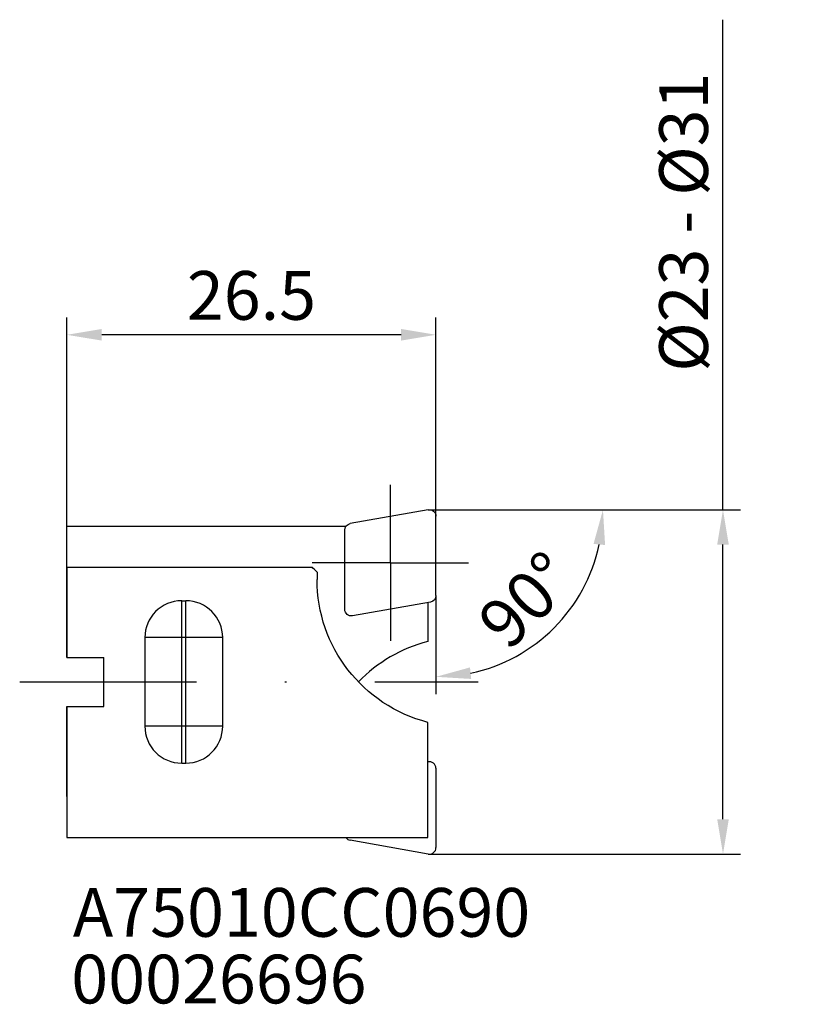
# Model space of a CAD drawing. Units: millimetres. Extents: x -3 to 109, y -23 to 140.
import ezdxf

# ---------------------------------------------------------------- set-up
doc = ezdxf.new("R2010")
doc.units = ezdxf.units.MM
doc.header["$PDMODE"] = 1
doc.linetypes.add('CENTER', pattern=[25.4, 12.7, -6.35, 0, -6.35])
doc.layers.get('DEFPOINTS').update_dxf_attribs({"linetype": 'CONTINUOUS'})
for name, color, linetype in [('1', 4, 'CONTINUOUS'), ('2', 7, 'CONTINUOUS'), ('4', 2, 'CENTER'), ('SK4', 2, 'CENTER'), ('SK6', 5, 'CONTINUOUS')]:
    doc.layers.add(name, color=color, linetype=linetype)
doc.styles.add('SIMPLEX', font='simplex.shx', dxfattribs={"height": 3.5})
doc.dimstyles.get("Standard").update_dxf_attribs({"dimtxt": 3.5, "dimasz": 2.5, "dimexe": 1.25, "dimexo": 0, "dimtad": 1, "dimdsep": 46, "dimtxsty": 'SIMPLEX', "dimcen": 0, "dimazin": 2, "dimtfac": 1, "dimtofl": 0, "dimtmove": 0, "dimatfit": 3, "dimfxl": 1, "dimarcsym": 0})

# ---------------------------------------------------------------- blocks, each defined once
blk = doc.blocks.new('*D0')
at = {"layer": '2', "color": 0, "lineweight": -2}
for p, q in [((0, 11.182), (0, 26.181)), ((26.5, 11.896), (26.5, 26.181)), ((24, 24.931), (2.5, 24.931))]:
    blk.add_line(p, q, dxfattribs=at)
at = {"layer": '2', "color": 0}
for points in [[(2.5, 25.348), (2.5, 24.515), (0, 24.931)], [(24, 25.348), (24, 24.515), (26.5, 24.931)]]:
    blk.add_solid(points, dxfattribs=at)
at = {"layer": 'DEFPOINTS', "color": 0}
for p in [(0, 24.931), (26.5, 11.896), (0, 11.182)]:
    blk.add_point(p, dxfattribs=at)
at = {"layer": '2', "color": 0, "insert": (13.25, 27.306), "char_height": 3.5, "attachment_point": 5, "style": 'SIMPLEX'}
blk.add_mtext('26.5', dxfattribs=at)
blk = doc.blocks.new('*D1')
at = {"layer": '2', "color": 0, "lineweight": -2}
for p, q in [((47.111, 12.36), (47.111, 47.561)), ((25.947, 12.36), (48.361, 12.36)), ((47.111, -9.86), (47.111, 9.86)), ((25.947, -12.36), (48.361, -12.36))]:
    blk.add_line(p, q, dxfattribs=at)
at = {"layer": '2', "color": 0}
for points in [[(46.694, 9.86), (47.528, 9.86), (47.111, 12.36)], [(46.694, -9.86), (47.528, -9.86), (47.111, -12.36)]]:
    blk.add_solid(points, dxfattribs=at)
at = {"layer": 'DEFPOINTS', "color": 0}
for p in [(25.947, 12.36), (47.111, 12.36), (25.947, -12.36)]:
    blk.add_point(p, dxfattribs=at)
at = {"layer": '2', "color": 0, "insert": (44.736, 33.02), "char_height": 3.5, "attachment_point": 5, "rotation": 90, "style": 'SIMPLEX'}
blk.add_mtext('%%C23 - %%c31', dxfattribs=at)
blk = doc.blocks.new('*D2')
at = {"layer": '2', "color": 0, "lineweight": -2}
for p, q in [((26.748, 12.36), (39.741, 12.36)), ((26.5, 6.203), (26.5, -0.882))]:
    blk.add_line(p, q, dxfattribs=at)
blk.add_arc((26.5, 12.36), 11.991, 281.9672, 348.0328, dxfattribs=at)
at = {"layer": '2', "color": 0}
for points in [[(37.816, 9.917), (38.645, 9.83), (38.491, 12.36)], [(29.03, 0.215), (28.943, 1.043), (26.5, 0.368)]]:
    blk.add_solid(points, dxfattribs=at)
at = {"layer": 'DEFPOINTS', "color": 0}
for p in [(26.111, 12.36), (26.748, 12.36), (26.5, 11.896), (26.5, 6.203), (32.496, 1.975)]:
    blk.add_point(p, dxfattribs=at)
at = {"layer": '2', "color": 0, "insert": (33.3, 5.56), "char_height": 3.5, "attachment_point": 5, "rotation": 45, "style": 'SIMPLEX'}
blk.add_mtext('90°', dxfattribs=at)

msp = doc.modelspace()

# ---------------------------------------------------------------- linework, layer by layer
at = {"layer": '1'}
for p, q in [((25.947, 12.36), (20.341, 11.371)), ((26.5, 6.203), (26.5, 11.896)), ((0, 1.767), (0, 11.182)), ((0, 11.182), (20.04, 11.182)), ((19.952, 5.214), (19.952, 10.907)), ((0, 8.238), (17.608, 8.238)), ((0, 8.238), (0, 1.767)), ((17.961, 7.884), (17.961, 7.361)), ((8.244, 5.83), (8.539, 5.83)), ((26.111, 5.739), (20.504, 4.75)), ((25.911, 5.704), (25.911, 2.902)), ((5.594, 3.18), (5.594, -3.18)), ((11.189, -3.18), (11.189, 3.18)), ((0, 1.767), (2.65, 1.767)), ((2.65, -1.767), (2.65, 1.767)), ((0, -1.767), (2.65, -1.767)), ((0, -8.238), (0, -1.767)), ((0, -1.767), (0, -11.182)), ((25.911, -11.182), (25.911, -2.902)), ((8.244, -5.83), (8.539, -5.83)), ((26.5, -6.203), (26.5, -11.896)), ((0, -11.182), (25.911, -11.182)), ((25.947, -12.36), (20.341, -11.371))]:
    msp.add_line(p, q, dxfattribs=at)
for points in [[(17.784, 8.067, 0), (17.667, 8.181, 0), (17.608, 8.238, 0)], [(17.961, 7.884, 0), (17.843, 8.006, 0), (17.784, 8.067, 0)]]:
    msp.add_polyline3d(points, dxfattribs=at)
at = {"layer": '1', "extrusion": (0, 0, -1)}
for centre, radius, start, end in [((-26.029, 11.896), 0.471, 80, 180), ((-20.423, 10.907), 0.471, 0, 80), ((-28.561, 7.361), 10.6, 284.47751, 0), ((-26.029, 6.203), 0.471, 180, 260), ((-20.423, 5.214), 0.471, 260, 0)]:
    msp.add_arc(centre, radius, start, end, dxfattribs=at)
at = {"layer": '1'}
for centre, radius, start, end in [((8.244, 3.18), 2.65, 90, 180), ((8.539, 3.18), 2.65, 0, 90), ((28.561, -7.361), 10.6, 104.47751, 136.01703), ((8.244, -3.18), 2.65, 180, 270), ((8.539, -3.18), 2.65, 270, 0), ((26.029, -6.203), 0.471, 0, 104.47751), ((20.423, -10.907), 0.471, 215.77958, 260), ((26.029, -11.896), 0.471, 260, 0)]:
    msp.add_arc(centre, radius, start, end, dxfattribs=at)
at = {"layer": '2'}
msp.add_line((26.111, 12.36), (26.748, 12.36), dxfattribs=at)
at = {"layer": '4'}
for p, q in [((23.226, 8.555), (23.226, 14.161)), ((23.226, 8.555), (17.62, 8.555)), ((23.226, 8.555), (28.832, 8.555)), ((23.226, 8.555), (23.226, 2.949)), ((8.244, -5.83), (8.244, 5.83)), ((8.539, -5.83), (8.539, 5.83)), ((11.189, 3.18), (5.594, 3.18)), ((-3.392, 0), (29.534, 0)), ((11.189, -3.18), (5.594, -3.18))]:
    msp.add_line(p, q, dxfattribs=at)
at = {"layer": 'DEFPOINTS'}
msp.add_line((0, 0), (0, 0), dxfattribs=at)
at = {"layer": 'SK4'}
for p, q in [((23.226, 8.555), (23.226, 14.161)), ((23.226, 8.555), (17.62, 8.555)), ((23.226, 8.555), (28.832, 8.555)), ((23.226, 8.555), (23.226, 2.949)), ((8.244, -5.83), (8.244, 5.83)), ((8.539, -5.83), (8.539, 5.83)), ((11.189, 3.18), (5.594, 3.18)), ((-3.392, 0), (29.534, 0)), ((-3.392, 0), (29.534, 0)), ((11.189, -3.18), (5.594, -3.18))]:
    msp.add_line(p, q, dxfattribs=at)

# ---------------------------------------------------------------- texts
at = {"layer": 'SK6', "style": 'SIMPLEX'}
for s, p in [('A75010CC0690', (0.422, -18.3)), ('00026696', (0.311, -23.089))]:
    msp.add_text(s, height=3.5, dxfattribs=at).set_placement(p)

# ---------------------------------------------------------------- dimensions: what is measured, and where the dimension line sits
at = {"layer": '2'}
dim = msp.add_linear_dim(base=(47.111, 12.36), p1=(25.947, -12.36), p2=(25.947, 12.36), angle=90, text='%%C23 - %%c31', dimstyle='STANDARD', dxfattribs=at)
dim.commit()
dim.dimension.update_dxf_attribs({"geometry": '*D1', "text_midpoint": (47.111, 33.02), "dimtype": 160})
dim = msp.add_linear_dim(base=(0, 24.931), p1=(26.5, 11.896), p2=(0, 11.182), angle=180, dimstyle='STANDARD', dxfattribs=at)
dim.commit()
dim.dimension.update_dxf_attribs({"geometry": '*D0', "text_midpoint": (13.25, 27.306)})
dim = msp.add_angular_dim_2l(base=(32.496, 1.975), line1=((26.5, 6.203), (26.5, 11.896)), line2=((26.111, 12.36), (26.748, 12.36)), dimstyle='STANDARD', dxfattribs=at)
dim.commit()
dim.dimension.update_dxf_attribs({"geometry": '*D2', "text_midpoint": (33.3, 5.56)})

doc.saveas('drawing.dxf')
